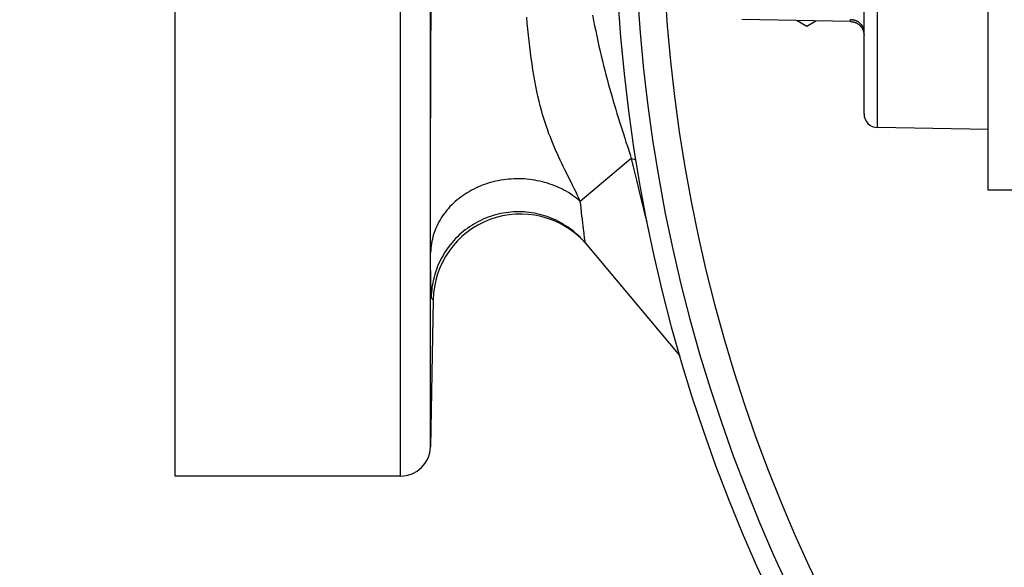
# Model space of a CAD drawing. Units: inches. Extents: x 0 to 22.3, y -0.1 to 17.2.
# Drawn here: x 15.7 to 16.7, y 9.8 to 10.4 of the extents above; entities that cross this region are included whole.
import ezdxf

# ---------------------------------------------------------------- set-up
doc = ezdxf.new("R2010")
doc.units = ezdxf.units.IN
doc.header["$LTSCALE"] = 1.21
doc.header["$MEASUREMENT"] = 0
doc.layers.get('0').update_dxf_attribs({"linetype": 'CONTINUOUS'})
doc.layers.add('AXIS', color=7, linetype='CONTINUOUS')
doc.layers.add('DIMENSIONS', color=7, linetype='CONTINUOUS')
doc.styles.get("Standard").update_dxf_attribs({"font": 'txt', "width": 0.8})
doc.dimstyles.new('DIMSTYLE_1', dxfattribs={"dimtxt": 0.125, "dimasz": 0.1875, "dimexe": 0.125, "dimexo": 0.0625, "dimgap": 0.0625, "dimtad": 0, "dimtih": 1, "dimtoh": 1, "dimlfac": 4, "dimzin": 4, "dimdsep": 46, "dimtxsty": 'STANDARD', "dimblk": '_FILLED', "dimblk1": '_FILLED', "dimblk2": '_FILLED', "dimcen": 0.09, "dimadec": 0, "dimazin": 0, "dimtp": 0.0001, "dimtm": 0.0001, "dimtfac": 1, "dimtofl": 0, "dimtmove": 0, "dimatfit": 3, "dimldrblk": '_FILLED', "dimfxl": 1, "dimtolj": 1, "dimtzin": 4, "dimarcsym": 0})

# ---------------------------------------------------------------- blocks, each defined once
blk = doc.blocks.new('_FILLED')
at = {"color": 0, "linetype": 'BYBLOCK'}
blk.add_solid([(0, 0), (-1, 0.1667), (-1, -0.1667)], dxfattribs=at)
blk = doc.blocks.new('*D2')
at = {"layer": 'DIMENSIONS', "color": 2, "linetype": 'CONTINUOUS'}
for p, q in [((14.46, 11.3144), (14.46, 11.6894)), ((15.6407, 11.3144), (14.335, 11.3144)), ((15.6243, 10.5644), (14.335, 10.5644)), ((14.46, 10.5644), (14.46, 10.1894))]:
    blk.add_line(p, q, dxfattribs=at)
at = {"layer": 'DIMENSIONS', "color": 2, "linetype": 'CONTINUOUS', "xscale": 0.1875, "yscale": 0.1875, "zscale": 0.1875}
for p, rotation in [((14.46, 11.3144), 270), ((14.46, 10.5644), 90)]:
    blk.add_blockref('_FILLED', p, dxfattribs=dict(at, rotation=rotation))
blk = doc.blocks.new('*D3')
at = {"layer": 'DIMENSIONS', "color": 2, "linetype": 'CONTINUOUS'}
for p, q in [((15.6243, 10.5644), (14.335, 10.5644)), ((14.46, 10.5644), (14.46, 9.5956)), ((14.46, 8.3769), (14.46, 9.3456)), ((16.7607, 8.3769), (14.335, 8.3769))]:
    blk.add_line(p, q, dxfattribs=at)
at = {"layer": 'DIMENSIONS', "color": 2, "linetype": 'CONTINUOUS', "xscale": 0.1875, "yscale": 0.1875, "zscale": 0.1875}
for p, rotation in [((14.46, 10.5644), 90), ((14.46, 8.3769), 270)]:
    blk.add_blockref('_FILLED', p, dxfattribs=dict(at, rotation=rotation))

msp = doc.modelspace()

# ---------------------------------------------------------------- linework, layer by layer
at = {"color": 7, "linetype": 'CONTINUOUS'}
for p, q in [((16.7204, 10.2506), (16.7204, 11.6281)), ((15.8357, 9.9394), (15.8357, 10.708)), ((16.5128, 10.435), (16.5232, 10.429)), ((16.5232, 10.429), (16.5329, 10.4346)), ((16.0812, 9.9394), (15.8357, 9.9394))]:
    msp.add_line(p, q, dxfattribs=at)
at = {"layer": 'AXIS', "color": 9, "linetype": 'CONTINUOUS'}
for p, q in [((16.6001, 10.3185), (16.6001, 11.5603)), ((16.0812, 9.9394), (16.0812, 10.7058)), ((16.1137, 9.9713), (16.1137, 10.7055)), ((16.1143, 10.4321), (16.1144, 10.4492)), ((16.5707, 10.4339), (16.5707, 10.4359)), ((16.1142, 10.4153), (16.1143, 10.4321)), ((16.1141, 10.3988), (16.1142, 10.4153)), ((16.1141, 10.3826), (16.1141, 10.3988)), ((16.114, 10.3667), (16.1141, 10.3826)), ((16.1139, 10.3511), (16.114, 10.3667)), ((16.1139, 10.3359), (16.1139, 10.3511)), ((16.1138, 10.321), (16.1139, 10.3359)), ((16.1138, 10.3066), (16.1138, 10.321)), ((16.1138, 10.2931), (16.1138, 10.3066)), ((16.1138, 10.2807), (16.1138, 10.2931)), ((16.3322, 10.2848), (16.2767, 10.2382)), ((16.1138, 10.2695), (16.1138, 10.2807)), ((16.1137, 10.2594), (16.1138, 10.2695)), ((16.1137, 10.2502), (16.1137, 10.2594)), ((16.1137, 10.2418), (16.1137, 10.2502)), ((16.1137, 10.2304), (16.1137, 10.2418)), ((16.2785, 10.2219), (16.2775, 10.2312)), ((16.2789, 10.2192), (16.2785, 10.2219)), ((16.1138, 10.2113), (16.1138, 10.2172)), ((16.1138, 10.2058), (16.1138, 10.2113)), ((16.1138, 10.1787), (16.1138, 10.1912)), ((16.1138, 10.1714), (16.1138, 10.1787))]:
    msp.add_line(p, q, dxfattribs=at)
at = {"layer": 'AXIS', "color": 7, "linetype": 'CONTINUOUS'}
for p, q in [((16.5854, 10.3335), (16.5854, 11.5453)), ((16.5707, 10.4339), (16.4526, 10.4362)), ((16.7204, 10.3164), (16.6001, 10.3185)), ((16.8552, 10.2506), (16.7204, 10.2506)), ((16.3852, 10.0702), (16.2822, 10.193)), ((16.1165, 10.1311), (16.1137, 9.9713))]:
    msp.add_line(p, q, dxfattribs=at)
at = {"layer": 'AXIS', "color": 9, "linetype": 'CONTINUOUS'}
for points in [[(16.2632, 10.2659), (16.2616, 10.2693), (16.2599, 10.2727), (16.2582, 10.2761), (16.2566, 10.2795), (16.2549, 10.2829), (16.2533, 10.2863), (16.2517, 10.2898), (16.2502, 10.2933), (16.2486, 10.2969), (16.2471, 10.3005), (16.2456, 10.3042), (16.2441, 10.308), (16.2426, 10.3118), (16.2412, 10.3158), (16.2398, 10.3198), (16.2384, 10.324), (16.237, 10.3283), (16.2357, 10.3328), (16.2344, 10.3374), (16.2331, 10.3423), (16.2319, 10.3473), (16.2306, 10.3525), (16.2295, 10.3579), (16.2283, 10.3636), (16.2272, 10.3694), (16.2261, 10.3754), (16.2251, 10.3815), (16.2242, 10.3877), (16.2233, 10.3939), (16.2225, 10.4001), (16.2217, 10.4064), (16.221, 10.4128), (16.2203, 10.4192), (16.2196, 10.4256), (16.219, 10.4321), (16.2185, 10.4387)], [(16.29, 10.4409), (16.2911, 10.435), (16.2922, 10.4293), (16.2934, 10.4236), (16.2945, 10.418), (16.2957, 10.4124), (16.2969, 10.407), (16.2982, 10.4017), (16.2994, 10.3964), (16.3007, 10.3912), (16.3019, 10.3861), (16.3032, 10.381), (16.3045, 10.376), (16.3058, 10.3711), (16.3071, 10.3663), (16.3085, 10.3615), (16.3098, 10.3567), (16.3112, 10.352), (16.3125, 10.3474), (16.3139, 10.3428), (16.3153, 10.3382), (16.3166, 10.3338), (16.318, 10.3293), (16.3194, 10.3249), (16.3208, 10.3204), (16.3222, 10.316), (16.3236, 10.3116), (16.325, 10.3071), (16.3264, 10.3026), (16.3279, 10.2982)], [(16.5854, 10.4229), (16.5854, 10.4233), (16.5854, 10.4238), (16.5853, 10.4242), (16.5853, 10.4247), (16.5852, 10.4251), (16.5851, 10.4255), (16.585, 10.426), (16.5848, 10.4264), (16.5847, 10.4268), (16.5845, 10.4273), (16.5843, 10.4277), (16.5841, 10.4281), (16.5839, 10.4285), (16.5837, 10.4289), (16.5834, 10.4293), (16.5832, 10.4297), (16.5829, 10.4301), (16.5826, 10.4304), (16.5823, 10.4308), (16.582, 10.4311), (16.5816, 10.4315), (16.5813, 10.4318), (16.5809, 10.4321), (16.5805, 10.4324), (16.5802, 10.4327), (16.5798, 10.433), (16.5793, 10.4333), (16.5789, 10.4336), (16.5785, 10.4338), (16.5781, 10.434), (16.5776, 10.4343), (16.5771, 10.4345), (16.5767, 10.4347), (16.5762, 10.4349), (16.5757, 10.435), (16.5752, 10.4352), (16.5747, 10.4353), (16.5742, 10.4354), (16.5737, 10.4355), (16.5732, 10.4356), (16.5727, 10.4357), (16.5722, 10.4358), (16.5717, 10.4358), (16.5712, 10.4358), (16.5707, 10.4359)], [(16.3279, 10.2982), (16.3308, 10.2893), (16.3322, 10.2848)], [(16.3322, 10.2848), (16.335, 10.2728), (16.3377, 10.2613), (16.3404, 10.2503), (16.343, 10.2398), (16.3456, 10.2298), (16.3481, 10.2201), (16.3492, 10.2161)], [(16.3322, 10.2848), (16.3338, 10.2844), (16.3353, 10.284), (16.3368, 10.2836), (16.337, 10.2835)], [(16.2767, 10.2382), (16.2751, 10.2418), (16.2734, 10.2454), (16.2717, 10.2489), (16.27, 10.2523), (16.2683, 10.2557), (16.2666, 10.2591), (16.2632, 10.2659)], [(16.2767, 10.2382), (16.2747, 10.24), (16.2726, 10.2417), (16.2705, 10.2433), (16.2683, 10.2448), (16.266, 10.2463), (16.2637, 10.2478), (16.2613, 10.2492), (16.2589, 10.2505), (16.2565, 10.2518), (16.254, 10.253), (16.2514, 10.2541), (16.2489, 10.2552), (16.2462, 10.2562), (16.2436, 10.2571), (16.2409, 10.258), (16.2382, 10.2588), (16.2355, 10.2595), (16.2327, 10.2602), (16.2299, 10.2607), (16.2271, 10.2612), (16.2243, 10.2617), (16.2215, 10.2621), (16.2186, 10.2623), (16.2158, 10.2626), (16.2129, 10.2627), (16.2101, 10.2628), (16.2072, 10.2628), (16.2043, 10.2627), (16.2015, 10.2625), (16.1986, 10.2623), (16.1958, 10.262), (16.193, 10.2616), (16.1902, 10.2612), (16.1874, 10.2607), (16.1846, 10.2601), (16.1818, 10.2594), (16.1791, 10.2587), (16.1764, 10.2579), (16.1737, 10.257), (16.1711, 10.2561), (16.1685, 10.2551), (16.1659, 10.254), (16.1634, 10.2528), (16.1609, 10.2516), (16.1584, 10.2504), (16.156, 10.249), (16.1537, 10.2476), (16.1513, 10.2462), (16.1491, 10.2446), (16.1469, 10.2431), (16.1447, 10.2414), (16.1427, 10.2398), (16.1406, 10.238), (16.1387, 10.2362), (16.1368, 10.2344), (16.1349, 10.2325), (16.1332, 10.2306), (16.1315, 10.2286), (16.1299, 10.2266), (16.1283, 10.2245), (16.1268, 10.2224), (16.1254, 10.2203), (16.1241, 10.2181), (16.1228, 10.2159), (16.1216, 10.2137), (16.1205, 10.2114), (16.1195, 10.2091), (16.1186, 10.2068), (16.1177, 10.2044), (16.117, 10.2021), (16.1163, 10.1997), (16.1157, 10.1973), (16.1151, 10.1949), (16.1147, 10.1924), (16.1143, 10.19), (16.1141, 10.1875), (16.1139, 10.1851), (16.1138, 10.1826)], [(16.2775, 10.2312), (16.2771, 10.2346), (16.2767, 10.2382)], [(16.1138, 10.2172), (16.1138, 10.2269), (16.1137, 10.2304)], [(16.2822, 10.193), (16.2804, 10.1951), (16.2784, 10.1972), (16.2764, 10.1993), (16.2744, 10.2012), (16.2723, 10.2031), (16.2701, 10.205), (16.2679, 10.2068), (16.2656, 10.2085), (16.2633, 10.2102), (16.2609, 10.2117), (16.2585, 10.2132), (16.2561, 10.2147), (16.2536, 10.216), (16.251, 10.2173), (16.2485, 10.2185), (16.2458, 10.2197), (16.2432, 10.2207), (16.2405, 10.2217), (16.2378, 10.2226), (16.2351, 10.2234), (16.2323, 10.2241), (16.2296, 10.2247), (16.2268, 10.2253), (16.224, 10.2258), (16.2211, 10.2262), (16.2183, 10.2265), (16.2155, 10.2267), (16.2126, 10.2268), (16.2098, 10.2269), (16.2069, 10.2269), (16.2041, 10.2267), (16.2013, 10.2265), (16.1984, 10.2263), (16.1956, 10.2259), (16.1928, 10.2254), (16.19, 10.2249), (16.1872, 10.2243), (16.1845, 10.2236), (16.1817, 10.2228), (16.179, 10.2219), (16.1763, 10.2209), (16.1737, 10.2199), (16.1711, 10.2188), (16.1685, 10.2176), (16.1659, 10.2163), (16.1634, 10.215), (16.1609, 10.2136), (16.1585, 10.2121), (16.1561, 10.2105), (16.1538, 10.2089), (16.1515, 10.2072), (16.1493, 10.2054), (16.1471, 10.2036), (16.145, 10.2017), (16.1429, 10.1997), (16.1409, 10.1977), (16.139, 10.1956), (16.1371, 10.1935), (16.1353, 10.1913), (16.1335, 10.189), (16.1319, 10.1867), (16.1303, 10.1844), (16.1287, 10.182), (16.1273, 10.1795), (16.1259, 10.1771), (16.1246, 10.1745), (16.1233, 10.172), (16.1222, 10.1694), (16.1211, 10.1667), (16.1201, 10.1641), (16.1191, 10.1614), (16.1183, 10.1587), (16.1175, 10.1559), (16.1169, 10.1532), (16.1163, 10.1504), (16.1157, 10.1476), (16.1153, 10.1448), (16.115, 10.1419), (16.1147, 10.1391), (16.1145, 10.1362), (16.1145, 10.1334)], [(16.2797, 10.2119), (16.2794, 10.2142), (16.2789, 10.2192)], [(16.2808, 10.2028), (16.2804, 10.2061), (16.2802, 10.2079), (16.2797, 10.2119)], [(16.1138, 10.1982), (16.1138, 10.2006), (16.1138, 10.2032), (16.1138, 10.2058)], [(16.2822, 10.193), (16.2822, 10.1931), (16.2821, 10.1933), (16.282, 10.1936), (16.282, 10.194), (16.2819, 10.1946), (16.2818, 10.1952), (16.2817, 10.196), (16.2815, 10.1968), (16.2814, 10.1978), (16.2813, 10.1989), (16.2811, 10.2001), (16.2809, 10.2014), (16.2808, 10.2028)], [(16.1138, 10.1912), (16.1138, 10.1934), (16.1138, 10.1982)], [(16.1145, 10.1334), (16.1144, 10.1335), (16.1144, 10.1337), (16.1143, 10.1341), (16.1143, 10.1345), (16.1143, 10.1351), (16.1142, 10.1358), (16.1142, 10.1366), (16.1142, 10.1375), (16.1141, 10.1386), (16.1141, 10.1398), (16.1141, 10.1411), (16.114, 10.1425), (16.114, 10.1441), (16.114, 10.1458), (16.114, 10.1476), (16.1139, 10.1496), (16.1139, 10.1517), (16.1139, 10.154), (16.1139, 10.1564), (16.1139, 10.159), (16.1139, 10.1618), (16.1138, 10.1648), (16.1138, 10.168), (16.1138, 10.1714)], [(16.116, 10.1317), (16.1155, 10.1322), (16.1154, 10.1323), (16.1153, 10.1325), (16.1152, 10.1326), (16.1151, 10.1327), (16.115, 10.1328), (16.1149, 10.133), (16.1147, 10.1331), (16.1146, 10.1332), (16.1145, 10.1334)], [(16.1161, 10.1315), (16.1161, 10.1316), (16.116, 10.1317)], [(16.1165, 10.1311), (16.1165, 10.1311), (16.1165, 10.1311), (16.1165, 10.1311), (16.1165, 10.1312), (16.1165, 10.1312), (16.1164, 10.1312), (16.1164, 10.1312), (16.1164, 10.1313), (16.1163, 10.1313), (16.1163, 10.1314), (16.1162, 10.1314), (16.1161, 10.1315)]]:
    msp.add_lwpolyline(points, dxfattribs=at)
at = {"layer": 'AXIS', "color": 7, "linetype": 'CONTINUOUS'}
msp.add_lwpolyline([(16.5707, 10.4339), (16.571, 10.4338), (16.5715, 10.4338), (16.5719, 10.4338), (16.5724, 10.4337), (16.5729, 10.4336), (16.5734, 10.4336), (16.5739, 10.4334), (16.5743, 10.4333), (16.5748, 10.4332), (16.5753, 10.433), (16.5757, 10.4329), (16.5762, 10.4327), (16.5766, 10.4325), (16.5771, 10.4323), (16.5775, 10.4321), (16.5779, 10.4318), (16.5784, 10.4316), (16.5788, 10.4313), (16.5792, 10.431), (16.5796, 10.4307), (16.58, 10.4304), (16.5803, 10.4301), (16.5807, 10.4298), (16.581, 10.4294), (16.5814, 10.4291), (16.5817, 10.4287), (16.582, 10.4283), (16.5823, 10.428), (16.5826, 10.4276), (16.5829, 10.4272), (16.5832, 10.4268), (16.5834, 10.4263), (16.5836, 10.4259), (16.5839, 10.4255), (16.5841, 10.425), (16.5843, 10.4246), (16.5844, 10.4241), (16.5846, 10.4237), (16.5848, 10.4232), (16.5849, 10.4227), (16.585, 10.4222), (16.5851, 10.4218), (16.5852, 10.4213), (16.5853, 10.4208), (16.5853, 10.4203), (16.5854, 10.4198), (16.5854, 10.4193), (16.5854, 10.4189)], dxfattribs=at)
for centre, radius, start, end in [((18.0857, 10.5644), 1.7712, 175.4666, 145.7659), ((18.0857, 10.5644), 1.7495, 175.3983, 145.2656), ((16.6004, 10.3335), 0.015, 180, 269), ((16.2115, 10.1294), 0.095, 41.9298, 179.0021), ((16.0812, 9.9719), 0.0325, 270, 359.0021)]:
    msp.add_arc(centre, radius, start, end, dxfattribs=at)
at = {"layer": 'AXIS', "color": 9, "linetype": 'CONTINUOUS'}
msp.add_arc((18.0857, 10.5644), 1.7195, 175.3174, 141.7814, dxfattribs=at)

# ---------------------------------------------------------------- dimensions: what is measured, and where the dimension line sits
at = {"layer": 'DIMENSIONS', "color": 2, "linetype": 'CONTINUOUS'}
for base, p1, p2, picture, middle in [((14.46, 10.5644), (15.7032, 11.3144), (15.6868, 10.5644), '*D2', (14.26, 10.8769)), ((14.46, 8.3769), (15.6868, 10.5644), (16.8232, 8.3769), '*D3', (14.26, 9.4081))]:
    dim = msp.add_linear_dim(base=base, p1=p1, p2=p2, angle=270, dimstyle='DIMSTYLE_1', dxfattribs=at)
    dim.commit()
    dim.dimension.update_dxf_attribs({"geometry": picture, "text_midpoint": middle, "dimtype": 160})

doc.saveas('drawing.dxf')
